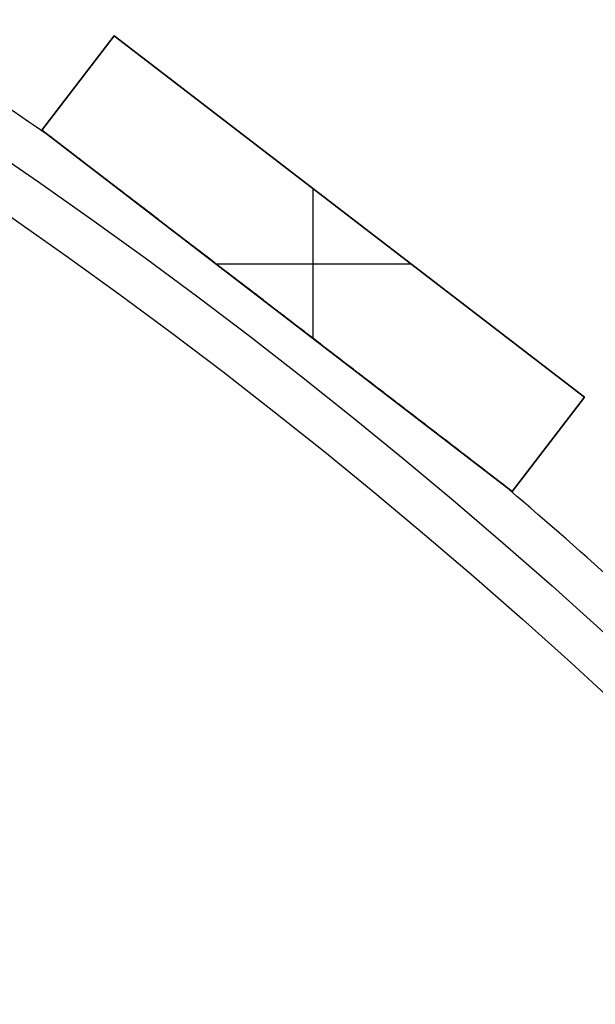
# Model space of a CAD drawing. Units: millimetres. Extents: x -189 to 189, y -189 to 189.
# Drawn here: x 104 to 123, y 123 to 156 of the extents above; entities that cross this region are included whole.
import ezdxf

# ---------------------------------------------------------------- set-up
doc = ezdxf.new("R2010")
doc.units = ezdxf.units.MM
doc.header["$MEASUREMENT"] = 0
doc.layers.add('Default', color=7, linetype='Continuous', true_color=0x000000)

# ---------------------------------------------------------------- blocks, each defined once
blk = doc.blocks.new('pantalla 380')
at = {"layer": 'Default', "color": 252, "true_color": 0x81888c}
for p, q in [((104.536, 152.661, -21.5), (106.971, 155.834, -21.5)), ((106.971, 155.834, 268.5), (104.536, 152.661, 268.5)), ((104.536, 152.661, 123.5), (106.971, 155.834, 123.5)), ((106.971, 155.834, -21.5), (122.838, 143.659, -21.5)), ((106.971, 155.834, 268.5), (106.971, 155.834, -21.5)), ((122.838, 143.659, 268.5), (106.971, 155.834, 268.5)), ((106.971, 155.834, 123.5), (122.838, 143.659, 123.5)), ((105.754, 154.248, -21.5), (105.754, 154.248, 268.5)), ((104.536, 152.661, 268.5), (104.536, 152.661, -21.5)), ((120.403, 140.486, -21.5), (104.536, 152.661, -21.5)), ((104.536, 152.661, 268.5), (120.403, 140.486, 268.5)), ((120.403, 140.486, 123.5), (104.536, 152.661, 123.5)), ((113.687, 145.639, 268.5), (113.687, 150.681, 268.5)), ((113.687, 145.639, -21.5), (113.687, 150.681, -21.5)), ((114.905, 149.747, -21.5), (114.905, 149.747, 268.5)), ((110.402, 148.16, 268.5), (116.973, 148.16, 268.5)), ((110.402, 148.16, -21.5), (116.973, 148.16, -21.5)), ((112.47, 146.573, -21.5), (112.47, 146.573, -0.827)), ((112.47, 146.573, 0.827), (112.47, 146.573, 246.173)), ((112.47, 146.573, 247.827), (112.47, 146.573, 268.5)), ((122.838, 143.659, -21.5), (120.403, 140.486, -21.5)), ((120.403, 140.486, 268.5), (122.838, 143.659, 268.5)), ((122.838, 143.659, 123.5), (120.403, 140.486, 123.5)), ((122.838, 143.659, 268.5), (122.838, 143.659, -21.5)), ((121.621, 142.072, -21.5), (121.621, 142.072, 268.5)), ((120.403, 140.486, -21.5), (120.403, 140.486, 268.5))]:
    blk.add_line(p, q, dxfattribs=at)
for centre, radius in [((0, 0, 248.5), 183.5), ((0, 0, 245.5), 183.5), ((0, 0, 1.5), 183.5), ((0, 0, -1.5), 183.5), ((0, 0, 247), 182), ((0, 0), 182)]:
    blk.add_circle(centre, radius, dxfattribs=at)
for centre, start, end in [((0, 0, 247), 55.46865, 57.03135), ((0, 0), 55.46865, 57.03135), ((0, 0, 247), 47.96865, 49.53135), ((0, 0), 47.96865, 49.53135)]:
    blk.add_arc(centre, 185, start, end, dxfattribs=at)
for points, knots in [([(112.47, 146.573, 247.827), (112.155, 146.815, 247.827), (111.84, 147.057, 247.825), (111.21, 147.54, 247.817), (110.895, 147.782, 247.811), (110.265, 148.265, 247.795), (109.95, 148.507, 247.784), (109.478, 148.869, 247.765), (109.163, 149.111, 247.751), (108.848, 149.352, 247.734), (108.534, 149.594, 247.716), (108.376, 149.714, 247.706), (108.062, 149.955, 247.684), (107.905, 150.076, 247.672), (107.591, 150.317, 247.646), (107.434, 150.438, 247.632), (107.12, 150.679, 247.601), (106.963, 150.799, 247.584), (106.728, 150.979, 247.555), (106.649, 151.04, 247.546), (106.493, 151.16, 247.525), (106.414, 151.22, 247.514), (106.258, 151.34, 247.491), (106.179, 151.4, 247.478), (106.023, 151.52, 247.452), (105.945, 151.58, 247.438), (105.789, 151.699, 247.408), (105.712, 151.759, 247.392), (105.595, 151.848, 247.366), (105.557, 151.878, 247.356), (105.479, 151.937, 247.337), (105.441, 151.967, 247.327), (105.383, 152.011, 247.31), (105.364, 152.026, 247.305), (105.325, 152.055, 247.293), (105.287, 152.085, 247.281), (105.23, 152.129, 247.262), (105.192, 152.157, 247.248), (105.155, 152.186, 247.234), (105.136, 152.201, 247.226), (105.099, 152.229, 247.211), (105.081, 152.243, 247.202), (105.044, 152.271, 247.184), (105.026, 152.285, 247.175), (104.999, 152.306, 247.159), (104.99, 152.313, 247.154), (104.973, 152.326, 247.142), (104.964, 152.333, 247.136), (104.947, 152.346, 247.123), (104.938, 152.352, 247.117), (104.928, 152.36, 247.107), (104.926, 152.362, 247.106), (104.922, 152.365, 247.102), (104.916, 152.37, 247.096), (104.906, 152.377, 247.086), (104.899, 152.383, 247.077), (104.892, 152.388, 247.068), (104.889, 152.391, 247.063), (104.884, 152.394, 247.055), (104.882, 152.395, 247.052), (104.88, 152.397, 247.047), (104.877, 152.399, 247.041), (104.875, 152.401, 247.035), (104.873, 152.403, 247.029), (104.872, 152.403, 247.026), (104.87, 152.405, 247.017), (104.869, 152.406, 247.011), (104.869, 152.406, 247.003), (104.869, 152.406, 247.001), (104.869, 152.406, 247)], [0, 0, 0, 0, 0.03125, 0.03125, 0.0625, 0.0625, 0.09375, 0.09375, 0.109375, 0.125, 0.125, 0.140625, 0.140625, 0.15625, 0.15625, 0.171875, 0.171875, 0.1875, 0.1875, 0.1953125, 0.1953125, 0.203125, 0.203125, 0.2109375, 0.2109375, 0.21875, 0.21875, 0.2265625, 0.2265625, 0.2304688, 0.2304688, 0.234375, 0.234375, 0.2363281, 0.2363281, 0.2382813, 0.2402344, 0.2421875, 0.2421875, 0.2441406, 0.2441406, 0.2460938, 0.2460938, 0.2480469, 0.2480469, 0.2490234, 0.2490234, 0.25, 0.25, 0.2509766, 0.2509766, 0.2512207, 0.2512207, 0.2514648, 0.2519531, 0.2524414, 0.2524414, 0.2529297, 0.2529297, 0.2531738, 0.2531738, 0.253418, 0.2536621, 0.2536621, 0.2539063, 0.2539063, 0.2543945, 0.2543945, 0.2545058, 0.2545058, 0.2545058, 0.2545058]), ([(112.47, 146.573, 0.827), (112.155, 146.815, 0.827), (111.84, 147.057, 0.825), (111.21, 147.54, 0.817), (110.895, 147.782, 0.811), (110.265, 148.265, 0.795), (109.95, 148.507, 0.784), (109.478, 148.869, 0.765), (109.163, 149.111, 0.751), (108.848, 149.352, 0.734), (108.534, 149.594, 0.716), (108.376, 149.714, 0.706), (108.062, 149.955, 0.684), (107.905, 150.076, 0.672), (107.591, 150.317, 0.646), (107.434, 150.438, 0.632), (107.12, 150.679, 0.601), (106.963, 150.799, 0.584), (106.728, 150.979, 0.555), (106.649, 151.04, 0.546), (106.493, 151.16, 0.525), (106.414, 151.22, 0.514), (106.258, 151.34, 0.491), (106.179, 151.4, 0.478), (106.023, 151.52, 0.452), (105.945, 151.58, 0.438), (105.789, 151.699, 0.408), (105.712, 151.759, 0.392), (105.595, 151.848, 0.366), (105.557, 151.878, 0.356), (105.479, 151.937, 0.337), (105.441, 151.967, 0.327), (105.383, 152.011, 0.31), (105.364, 152.026, 0.305), (105.325, 152.055, 0.293), (105.287, 152.085, 0.281), (105.23, 152.129, 0.262), (105.192, 152.157, 0.248), (105.155, 152.186, 0.234), (105.136, 152.201, 0.226), (105.099, 152.229, 0.211), (105.081, 152.243, 0.202), (105.044, 152.271, 0.184), (105.026, 152.285, 0.175), (104.999, 152.306, 0.159), (104.99, 152.313, 0.154), (104.973, 152.326, 0.142), (104.964, 152.333, 0.136), (104.947, 152.346, 0.123), (104.938, 152.352, 0.117), (104.928, 152.36, 0.107), (104.926, 152.362, 0.106), (104.922, 152.365, 0.102), (104.916, 152.37, 0.096), (104.906, 152.377, 0.086), (104.899, 152.383, 0.077), (104.892, 152.388, 0.068), (104.889, 152.391, 0.063), (104.884, 152.394, 0.055), (104.882, 152.395, 0.052), (104.88, 152.397, 0.047), (104.877, 152.399, 0.041), (104.875, 152.401, 0.035), (104.873, 152.403, 0.029), (104.872, 152.403, 0.026), (104.87, 152.405, 0.017), (104.869, 152.406, 0.011), (104.869, 152.406, 0.003), (104.869, 152.406, 0.001), (104.869, 152.406)], [0, 0, 0, 0, 0.03125, 0.03125, 0.0625, 0.0625, 0.09375, 0.09375, 0.109375, 0.125, 0.125, 0.140625, 0.140625, 0.15625, 0.15625, 0.171875, 0.171875, 0.1875, 0.1875, 0.1953125, 0.1953125, 0.203125, 0.203125, 0.2109375, 0.2109375, 0.21875, 0.21875, 0.2265625, 0.2265625, 0.2304688, 0.2304688, 0.234375, 0.234375, 0.2363281, 0.2363281, 0.2382813, 0.2402344, 0.2421875, 0.2421875, 0.2441406, 0.2441406, 0.2460938, 0.2460938, 0.2480469, 0.2480469, 0.2490234, 0.2490234, 0.25, 0.25, 0.2509766, 0.2509766, 0.2512207, 0.2512207, 0.2514648, 0.2519531, 0.2524414, 0.2524414, 0.2529297, 0.2529297, 0.2531738, 0.2531738, 0.253418, 0.2536621, 0.2536621, 0.2539063, 0.2539063, 0.2543945, 0.2543945, 0.2545058, 0.2545058, 0.2545058, 0.2545058]), ([(104.869, 152.406, 247), (104.869, 152.406, 247), (104.869, 152.406, 246.998), (104.869, 152.406, 246.996), (104.869, 152.406, 246.991), (104.87, 152.405, 246.985), (104.871, 152.404, 246.979), (104.872, 152.403, 246.973), (104.873, 152.402, 246.97), (104.876, 152.4, 246.961), (104.879, 152.398, 246.955), (104.883, 152.395, 246.947), (104.884, 152.394, 246.944), (104.887, 152.392, 246.939), (104.889, 152.39, 246.937), (104.894, 152.386, 246.929), (104.897, 152.384, 246.925), (104.908, 152.375, 246.911), (104.916, 152.369, 246.903), (104.929, 152.36, 246.892), (104.933, 152.357, 246.888), (104.941, 152.35, 246.881), (104.945, 152.347, 246.878), (104.958, 152.337, 246.868), (104.967, 152.33, 246.861), (104.985, 152.317, 246.85), (104.994, 152.31, 246.844), (105.012, 152.296, 246.833), (105.021, 152.289, 246.828), (105.049, 152.267, 246.813), (105.068, 152.253, 246.804), (105.096, 152.231, 246.791), (105.106, 152.224, 246.787), (105.125, 152.209, 246.778), (105.154, 152.187, 246.766), (105.183, 152.165, 246.755), (105.221, 152.135, 246.741), (105.241, 152.12, 246.734), (105.299, 152.076, 246.715), (105.338, 152.046, 246.703), (105.416, 151.986, 246.68), (105.455, 151.956, 246.67), (105.534, 151.896, 246.649), (105.573, 151.865, 246.64), (105.652, 151.805, 246.621), (105.731, 151.744, 246.604), (105.85, 151.653, 246.58), (105.929, 151.592, 246.565), (106.009, 151.531, 246.551), (106.048, 151.501, 246.544), (106.168, 151.409, 246.524), (106.247, 151.348, 246.511), (106.407, 151.226, 246.487), (106.487, 151.164, 246.476), (106.646, 151.042, 246.455), (106.806, 150.92, 246.435), (106.965, 150.797, 246.417), (107.205, 150.613, 246.391), (107.365, 150.491, 246.375), (107.684, 150.245, 246.346), (107.844, 150.123, 246.333), (108.164, 149.877, 246.309), (108.324, 149.754, 246.298), (108.645, 149.509, 246.277), (108.965, 149.263, 246.259), (109.285, 149.017, 246.243), (109.606, 148.771, 246.229), (109.766, 148.648, 246.223), (110.087, 148.402, 246.211), (110.247, 148.279, 246.206), (110.728, 147.91, 246.193), (111.049, 147.664, 246.186), (111.69, 147.172, 246.177), (112.01, 146.926, 246.174), (112.331, 146.68, 246.174)], [0.2545058, 0.2545058, 0.2545058, 0.2545058, 0.2545166, 0.2546387, 0.2546387, 0.2548828, 0.255127, 0.255127, 0.2553711, 0.2553711, 0.2558594, 0.2558594, 0.2561035, 0.2561035, 0.2563477, 0.2563477, 0.2568359, 0.2568359, 0.2578125, 0.2578125, 0.2583008, 0.2583008, 0.2587891, 0.2587891, 0.2597656, 0.2597656, 0.2607422, 0.2607422, 0.2617188, 0.2617188, 0.2636719, 0.2636719, 0.2646484, 0.2646484, 0.265625, 0.2675781, 0.2675781, 0.2695313, 0.2695313, 0.2734375, 0.2734375, 0.2773438, 0.2773438, 0.28125, 0.28125, 0.2851563, 0.2890625, 0.2929688, 0.2929688, 0.296875, 0.296875, 0.3046875, 0.3046875, 0.3125, 0.3125, 0.3203125, 0.328125, 0.328125, 0.34375, 0.34375, 0.359375, 0.359375, 0.375, 0.375, 0.390625, 0.40625, 0.40625, 0.421875, 0.421875, 0.4375, 0.4375, 0.46875, 0.46875, 0.5, 0.5, 0.5, 0.5]), ([(104.869, 152.406), (104.869, 152.406, 0), (104.869, 152.406, -0.002), (104.869, 152.406, -0.004), (104.869, 152.406, -0.009), (104.87, 152.405, -0.015), (104.871, 152.404, -0.021), (104.872, 152.403, -0.027), (104.873, 152.402, -0.03), (104.876, 152.4, -0.039), (104.879, 152.398, -0.045), (104.883, 152.395, -0.053), (104.884, 152.394, -0.056), (104.887, 152.392, -0.061), (104.889, 152.39, -0.063), (104.894, 152.386, -0.071), (104.897, 152.384, -0.075), (104.908, 152.375, -0.089), (104.916, 152.369, -0.097), (104.929, 152.36, -0.108), (104.933, 152.357, -0.112), (104.941, 152.35, -0.119), (104.945, 152.347, -0.122), (104.958, 152.337, -0.132), (104.967, 152.33, -0.139), (104.985, 152.317, -0.15), (104.994, 152.31, -0.156), (105.012, 152.296, -0.167), (105.021, 152.289, -0.172), (105.049, 152.267, -0.187), (105.068, 152.253, -0.196), (105.096, 152.231, -0.209), (105.106, 152.224, -0.213), (105.125, 152.209, -0.222), (105.154, 152.187, -0.234), (105.183, 152.165, -0.245), (105.221, 152.135, -0.259), (105.241, 152.12, -0.266), (105.299, 152.076, -0.285), (105.338, 152.046, -0.297), (105.416, 151.986, -0.32), (105.455, 151.956, -0.33), (105.534, 151.896, -0.351), (105.573, 151.865, -0.36), (105.652, 151.805, -0.379), (105.731, 151.744, -0.396), (105.85, 151.653, -0.42), (105.929, 151.592, -0.435), (106.009, 151.531, -0.449), (106.048, 151.501, -0.456), (106.168, 151.409, -0.476), (106.247, 151.348, -0.489), (106.407, 151.226, -0.513), (106.487, 151.164, -0.524), (106.646, 151.042, -0.545), (106.806, 150.92, -0.565), (106.965, 150.797, -0.583), (107.205, 150.613, -0.609), (107.365, 150.491, -0.625), (107.684, 150.245, -0.654), (107.844, 150.123, -0.667), (108.164, 149.877, -0.691), (108.324, 149.754, -0.702), (108.645, 149.509, -0.723), (108.965, 149.263, -0.741), (109.285, 149.017, -0.757), (109.606, 148.771, -0.771), (109.766, 148.648, -0.777), (110.087, 148.402, -0.789), (110.247, 148.279, -0.794), (110.728, 147.91, -0.807), (111.049, 147.664, -0.814), (111.69, 147.172, -0.823), (112.01, 146.926, -0.826), (112.331, 146.68, -0.826)], [0.2545058, 0.2545058, 0.2545058, 0.2545058, 0.2545166, 0.2546387, 0.2546387, 0.2548828, 0.255127, 0.255127, 0.2553711, 0.2553711, 0.2558594, 0.2558594, 0.2561035, 0.2561035, 0.2563477, 0.2563477, 0.2568359, 0.2568359, 0.2578125, 0.2578125, 0.2583008, 0.2583008, 0.2587891, 0.2587891, 0.2597656, 0.2597656, 0.2607422, 0.2607422, 0.2617188, 0.2617188, 0.2636719, 0.2636719, 0.2646484, 0.2646484, 0.265625, 0.2675781, 0.2675781, 0.2695313, 0.2695313, 0.2734375, 0.2734375, 0.2773438, 0.2773438, 0.28125, 0.28125, 0.2851563, 0.2890625, 0.2929688, 0.2929688, 0.296875, 0.296875, 0.3046875, 0.3046875, 0.3125, 0.3125, 0.3203125, 0.328125, 0.328125, 0.34375, 0.34375, 0.359375, 0.359375, 0.375, 0.375, 0.390625, 0.40625, 0.40625, 0.421875, 0.421875, 0.4375, 0.4375, 0.46875, 0.46875, 0.5, 0.5, 0.5, 0.5]), ([(112.331, 146.68, 246.174), (112.651, 146.434, 246.173), (112.972, 146.188, 246.174), (113.612, 145.697, 246.181), (113.933, 145.451, 246.187), (114.573, 144.959, 246.202), (114.894, 144.713, 246.212), (115.374, 144.345, 246.231), (115.695, 144.099, 246.245), (116.015, 143.853, 246.262), (116.335, 143.607, 246.28), (116.495, 143.485, 246.29), (116.815, 143.239, 246.312), (116.975, 143.116, 246.324), (117.295, 142.87, 246.35), (117.455, 142.748, 246.364), (117.696, 142.564, 246.387), (117.776, 142.502, 246.395), (117.936, 142.379, 246.412), (118.095, 142.257, 246.43), (118.255, 142.134, 246.45), (118.415, 142.012, 246.471), (118.494, 141.951, 246.482), (118.654, 141.828, 246.505), (118.733, 141.767, 246.517), (118.892, 141.645, 246.544), (118.971, 141.585, 246.558), (119.13, 141.463, 246.588), (119.209, 141.402, 246.604), (119.327, 141.312, 246.631), (119.367, 141.281, 246.64), (119.445, 141.221, 246.659), (119.485, 141.191, 246.67), (119.563, 141.131, 246.691), (119.602, 141.101, 246.703), (119.661, 141.056, 246.722), (119.7, 141.026, 246.734), (119.738, 140.996, 246.748), (119.767, 140.974, 246.759), (119.777, 140.966, 246.763), (119.796, 140.951, 246.771), (119.806, 140.944, 246.775), (119.835, 140.922, 246.787), (119.854, 140.907, 246.796), (119.892, 140.878, 246.814), (119.91, 140.864, 246.824), (119.938, 140.843, 246.839), (119.947, 140.836, 246.845), (119.965, 140.822, 246.857), (119.974, 140.815, 246.863), (119.991, 140.802, 246.875), (120, 140.795, 246.882), (120.012, 140.786, 246.893), (120.017, 140.783, 246.897), (120.023, 140.778, 246.903), (120.025, 140.776, 246.905), (120.029, 140.773, 246.909), (120.031, 140.772, 246.911), (120.036, 140.767, 246.918), (120.04, 140.764, 246.922), (120.047, 140.759, 246.932), (120.051, 140.756, 246.937), (120.055, 140.753, 246.945), (120.057, 140.752, 246.948), (120.06, 140.749, 246.953), (120.062, 140.747, 246.959), (120.065, 140.746, 246.965), (120.067, 140.744, 246.971), (120.067, 140.743, 246.974), (120.07, 140.742, 246.983), (120.071, 140.741, 246.99), (120.071, 140.741, 246.998), (120.071, 140.741, 246.999), (120.071, 140.741, 247)], [0.5, 0.5, 0.5, 0.5, 0.53125, 0.53125, 0.5625, 0.5625, 0.59375, 0.59375, 0.609375, 0.625, 0.625, 0.640625, 0.640625, 0.65625, 0.65625, 0.671875, 0.671875, 0.6796875, 0.6796875, 0.6875, 0.6953125, 0.6953125, 0.703125, 0.703125, 0.7109375, 0.7109375, 0.71875, 0.71875, 0.7265625, 0.7265625, 0.7304688, 0.7304688, 0.734375, 0.734375, 0.7382813, 0.7382813, 0.7402344, 0.7421875, 0.7421875, 0.7431641, 0.7431641, 0.7441406, 0.7441406, 0.7460938, 0.7460938, 0.7480469, 0.7480469, 0.7490234, 0.7490234, 0.75, 0.75, 0.7509766, 0.7509766, 0.7514648, 0.7514648, 0.751709, 0.751709, 0.7519531, 0.7519531, 0.7524414, 0.7524414, 0.7529297, 0.7529297, 0.7531738, 0.7531738, 0.753418, 0.7536621, 0.7536621, 0.7539063, 0.7539063, 0.7543945, 0.7543945, 0.7544864, 0.7544864, 0.7544864, 0.7544864]), ([(112.331, 146.68, -0.826), (112.651, 146.434, -0.827), (112.972, 146.188, -0.826), (113.612, 145.697, -0.819), (113.933, 145.451, -0.813), (114.573, 144.959, -0.798), (114.894, 144.713, -0.788), (115.374, 144.345, -0.769), (115.695, 144.099, -0.755), (116.015, 143.853, -0.738), (116.335, 143.607, -0.72), (116.495, 143.485, -0.71), (116.815, 143.239, -0.688), (116.975, 143.116, -0.676), (117.295, 142.87, -0.65), (117.455, 142.748, -0.636), (117.696, 142.564, -0.613), (117.776, 142.502, -0.605), (117.936, 142.379, -0.588), (118.095, 142.257, -0.57), (118.255, 142.134, -0.55), (118.415, 142.012, -0.529), (118.494, 141.951, -0.518), (118.654, 141.828, -0.495), (118.733, 141.767, -0.483), (118.892, 141.645, -0.456), (118.971, 141.585, -0.442), (119.13, 141.463, -0.412), (119.209, 141.402, -0.396), (119.327, 141.312, -0.369), (119.367, 141.281, -0.36), (119.445, 141.221, -0.341), (119.485, 141.191, -0.33), (119.563, 141.131, -0.309), (119.602, 141.101, -0.297), (119.661, 141.056, -0.278), (119.7, 141.026, -0.266), (119.738, 140.996, -0.252), (119.767, 140.974, -0.241), (119.777, 140.966, -0.237), (119.796, 140.951, -0.229), (119.806, 140.944, -0.225), (119.835, 140.922, -0.213), (119.854, 140.907, -0.204), (119.892, 140.878, -0.186), (119.91, 140.864, -0.176), (119.938, 140.843, -0.161), (119.947, 140.836, -0.155), (119.965, 140.822, -0.143), (119.974, 140.815, -0.137), (119.991, 140.802, -0.125), (120, 140.795, -0.118), (120.012, 140.786, -0.107), (120.017, 140.783, -0.103), (120.023, 140.778, -0.097), (120.025, 140.776, -0.095), (120.029, 140.773, -0.091), (120.031, 140.772, -0.089), (120.036, 140.767, -0.082), (120.04, 140.764, -0.078), (120.047, 140.759, -0.068), (120.051, 140.756, -0.063), (120.055, 140.753, -0.055), (120.057, 140.752, -0.052), (120.06, 140.749, -0.047), (120.062, 140.747, -0.041), (120.065, 140.746, -0.035), (120.067, 140.744, -0.029), (120.067, 140.743, -0.026), (120.07, 140.742, -0.017), (120.071, 140.741, -0.01), (120.071, 140.741, -0.002), (120.071, 140.741, -0.001), (120.071, 140.741)], [0.5, 0.5, 0.5, 0.5, 0.53125, 0.53125, 0.5625, 0.5625, 0.59375, 0.59375, 0.609375, 0.625, 0.625, 0.640625, 0.640625, 0.65625, 0.65625, 0.671875, 0.671875, 0.6796875, 0.6796875, 0.6875, 0.6953125, 0.6953125, 0.703125, 0.703125, 0.7109375, 0.7109375, 0.71875, 0.71875, 0.7265625, 0.7265625, 0.7304687, 0.7304687, 0.734375, 0.734375, 0.7382812, 0.7382812, 0.7402344, 0.7421875, 0.7421875, 0.7431641, 0.7431641, 0.7441406, 0.7441406, 0.7460937, 0.7460937, 0.7480469, 0.7480469, 0.7490234, 0.7490234, 0.75, 0.75, 0.7509766, 0.7509766, 0.7514648, 0.7514648, 0.751709, 0.751709, 0.7519531, 0.7519531, 0.7524414, 0.7524414, 0.7529297, 0.7529297, 0.7531738, 0.7531738, 0.753418, 0.7536621, 0.7536621, 0.7539062, 0.7539062, 0.7543945, 0.7543945, 0.7544864, 0.7544864, 0.7544864, 0.7544864]), ([(120.071, 140.741, 247), (120.071, 140.741, 247), (120.071, 140.741, 247.002), (120.071, 140.741, 247.005), (120.07, 140.741, 247.009), (120.07, 140.742, 247.016), (120.068, 140.743, 247.022), (120.067, 140.744, 247.029), (120.066, 140.745, 247.032), (120.063, 140.747, 247.041), (120.06, 140.749, 247.046), (120.056, 140.752, 247.054), (120.054, 140.754, 247.057), (120.051, 140.756, 247.062), (120.049, 140.757, 247.065), (120.044, 140.761, 247.072), (120.041, 140.764, 247.077), (120.029, 140.773, 247.09), (120.021, 140.779, 247.099), (120.009, 140.788, 247.11), (120.004, 140.792, 247.114), (119.996, 140.798, 247.121), (119.991, 140.802, 247.124), (119.978, 140.812, 247.134), (119.969, 140.819, 247.141), (119.951, 140.833, 247.153), (119.942, 140.84, 247.158), (119.923, 140.854, 247.169), (119.914, 140.861, 247.174), (119.886, 140.883, 247.189), (119.866, 140.898, 247.199), (119.837, 140.92, 247.212), (119.828, 140.927, 247.216), (119.808, 140.942, 247.224), (119.779, 140.965, 247.236), (119.749, 140.987, 247.247), (119.71, 141.018, 247.262), (119.69, 141.033, 247.269), (119.631, 141.078, 247.288), (119.591, 141.109, 247.3), (119.512, 141.17, 247.323), (119.472, 141.2, 247.334), (119.392, 141.262, 247.354), (119.352, 141.293, 247.364), (119.272, 141.354, 247.382), (119.191, 141.416, 247.4), (119.07, 141.509, 247.424), (118.989, 141.571, 247.439), (118.908, 141.633, 247.453), (118.868, 141.664, 247.46), (118.746, 141.757, 247.481), (118.665, 141.82, 247.493), (118.503, 141.944, 247.517), (118.422, 142.006, 247.528), (118.259, 142.131, 247.55), (118.097, 142.256, 247.57), (117.934, 142.38, 247.588), (117.69, 142.568, 247.614), (117.527, 142.693, 247.63), (117.202, 142.942, 247.658), (117.039, 143.067, 247.671), (116.713, 143.317, 247.696), (116.55, 143.442, 247.707), (116.224, 143.693, 247.727), (115.898, 143.943, 247.745), (115.572, 144.193, 247.76), (115.245, 144.444, 247.774), (115.082, 144.569, 247.781), (114.756, 144.819, 247.792), (114.592, 144.945, 247.797), (114.103, 145.32, 247.81), (113.776, 145.571, 247.816), (113.286, 145.947, 247.822), (113.041, 146.135, 247.825), (112.756, 146.354, 247.826), (112.613, 146.464, 247.826), (112.541, 146.519, 247.827), (112.505, 146.546, 247.827), (112.488, 146.56, 247.827), (112.479, 146.567, 247.827), (112.474, 146.57, 247.827), (112.472, 146.572, 247.827), (112.471, 146.573, 247.827), (112.47, 146.573, 247.827), (112.47, 146.573, 247.827), (112.47, 146.573, 247.827), (112.47, 146.573, 247.827)], [0.7544864, 0.7544864, 0.7544864, 0.7544864, 0.7545166, 0.7546387, 0.7546387, 0.7548828, 0.755127, 0.755127, 0.7553711, 0.7553711, 0.7558594, 0.7558594, 0.7561035, 0.7561035, 0.7563477, 0.7563477, 0.7568359, 0.7568359, 0.7578125, 0.7578125, 0.7583008, 0.7583008, 0.7587891, 0.7587891, 0.7597656, 0.7597656, 0.7607422, 0.7607422, 0.7617188, 0.7617188, 0.7636719, 0.7636719, 0.7646484, 0.7646484, 0.765625, 0.7675781, 0.7675781, 0.7695313, 0.7695313, 0.7734375, 0.7734375, 0.7773438, 0.7773438, 0.78125, 0.78125, 0.7851563, 0.7890625, 0.7929688, 0.7929688, 0.796875, 0.796875, 0.8046875, 0.8046875, 0.8125, 0.8125, 0.8203125, 0.828125, 0.828125, 0.84375, 0.84375, 0.859375, 0.859375, 0.875, 0.875, 0.890625, 0.90625, 0.90625, 0.921875, 0.921875, 0.9375, 0.9375, 0.96875, 0.96875, 0.984375, 0.9921875, 0.9960938, 0.9980469, 0.9990234, 0.9995117, 0.9997559, 0.9998779, 0.999939, 0.9999695, 0.9999847, 0.9999847, 1, 1, 1, 1]), ([(120.071, 140.741), (120.071, 140.741, 0), (120.071, 140.741, 0.002), (120.071, 140.741, 0.005), (120.07, 140.741, 0.009), (120.07, 140.742, 0.016), (120.068, 140.743, 0.022), (120.067, 140.744, 0.029), (120.066, 140.745, 0.032), (120.063, 140.747, 0.041), (120.06, 140.749, 0.046), (120.056, 140.752, 0.054), (120.054, 140.754, 0.057), (120.051, 140.756, 0.062), (120.049, 140.757, 0.065), (120.044, 140.761, 0.072), (120.041, 140.764, 0.077), (120.029, 140.773, 0.09), (120.021, 140.779, 0.099), (120.009, 140.788, 0.11), (120.004, 140.792, 0.114), (119.996, 140.798, 0.121), (119.991, 140.802, 0.124), (119.978, 140.812, 0.134), (119.969, 140.819, 0.141), (119.951, 140.833, 0.153), (119.942, 140.84, 0.158), (119.923, 140.854, 0.169), (119.914, 140.861, 0.174), (119.886, 140.883, 0.189), (119.866, 140.898, 0.199), (119.837, 140.92, 0.212), (119.828, 140.927, 0.216), (119.808, 140.942, 0.224), (119.779, 140.965, 0.236), (119.749, 140.987, 0.247), (119.71, 141.018, 0.262), (119.69, 141.033, 0.269), (119.631, 141.078, 0.288), (119.591, 141.109, 0.3), (119.512, 141.17, 0.323), (119.472, 141.2, 0.334), (119.392, 141.262, 0.354), (119.352, 141.293, 0.364), (119.272, 141.354, 0.382), (119.191, 141.416, 0.4), (119.07, 141.509, 0.424), (118.989, 141.571, 0.439), (118.908, 141.633, 0.453), (118.868, 141.664, 0.46), (118.746, 141.757, 0.481), (118.665, 141.82, 0.493), (118.503, 141.944, 0.517), (118.422, 142.006, 0.528), (118.259, 142.131, 0.55), (118.097, 142.256, 0.57), (117.934, 142.38, 0.588), (117.69, 142.568, 0.614), (117.527, 142.693, 0.63), (117.202, 142.942, 0.658), (117.039, 143.067, 0.671), (116.713, 143.317, 0.696), (116.55, 143.442, 0.707), (116.224, 143.693, 0.727), (115.898, 143.943, 0.745), (115.572, 144.193, 0.76), (115.245, 144.444, 0.774), (115.082, 144.569, 0.781), (114.756, 144.819, 0.792), (114.592, 144.945, 0.797), (114.103, 145.32, 0.81), (113.776, 145.571, 0.816), (113.286, 145.947, 0.822), (113.041, 146.135, 0.825), (112.756, 146.354, 0.826), (112.613, 146.464, 0.826), (112.541, 146.519, 0.827), (112.505, 146.546, 0.827), (112.488, 146.56, 0.827), (112.479, 146.567, 0.827), (112.474, 146.57, 0.827), (112.472, 146.572, 0.827), (112.471, 146.573, 0.827), (112.47, 146.573, 0.827), (112.47, 146.573, 0.827), (112.47, 146.573, 0.827), (112.47, 146.573, 0.827)], [0.7544864, 0.7544864, 0.7544864, 0.7544864, 0.7545166, 0.7546387, 0.7546387, 0.7548828, 0.7551269, 0.7551269, 0.7553711, 0.7553711, 0.7558594, 0.7558594, 0.7561035, 0.7561035, 0.7563477, 0.7563477, 0.7568359, 0.7568359, 0.7578125, 0.7578125, 0.7583008, 0.7583008, 0.7587891, 0.7587891, 0.7597656, 0.7597656, 0.7607422, 0.7607422, 0.7617187, 0.7617187, 0.7636719, 0.7636719, 0.7646484, 0.7646484, 0.765625, 0.7675781, 0.7675781, 0.7695312, 0.7695312, 0.7734375, 0.7734375, 0.7773437, 0.7773437, 0.78125, 0.78125, 0.7851562, 0.7890625, 0.7929687, 0.7929687, 0.796875, 0.796875, 0.8046875, 0.8046875, 0.8125, 0.8125, 0.8203125, 0.828125, 0.828125, 0.84375, 0.84375, 0.859375, 0.859375, 0.875, 0.875, 0.890625, 0.90625, 0.90625, 0.921875, 0.921875, 0.9375, 0.9375, 0.96875, 0.96875, 0.984375, 0.9921875, 0.9960937, 0.9980469, 0.9990234, 0.9995117, 0.9997559, 0.9998779, 0.999939, 0.9999695, 0.9999847, 0.9999847, 1, 1, 1, 1])]:
    blk.add_open_spline(points, degree=3, knots=knots, dxfattribs=at)
blk = doc.blocks.new('6019 LOW')
at = {"layer": 'Default'}
blk.add_blockref('pantalla 380', (0.07, -0.224, 383.42), dxfattribs=at)

msp = doc.modelspace()

# ---------------------------------------------------------------- block references
at = {"layer": 'Default'}
msp.add_blockref('6019 LOW', (0, 0), dxfattribs=at)

doc.saveas('drawing.dxf')
